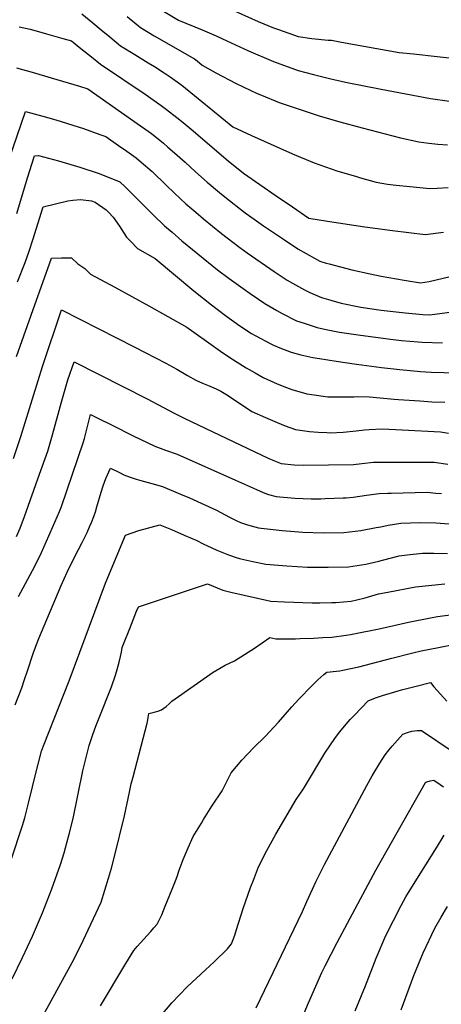
# Model space of a CAD drawing. Units: inches. Extents: x 2530109 to 2535613, y 1546036 to 1551412.
# Drawn here: x 2533345 to 2533656, y 1547809 to 1548535 of the extents above; entities that cross this region are included whole.
import ezdxf

# ---------------------------------------------------------------- set-up
doc = ezdxf.new("R2010")
doc.units = ezdxf.units.IN
doc.header["$MEASUREMENT"] = 0
doc.layers.add('tile_2465_30_contour_10ft', color=136, linetype='Continuous')

msp = doc.modelspace()

# ---------------------------------------------------------------- linework, layer by layer
at = {"layer": 'tile_2465_30_contour_10ft'}
for points, elevation in [([(2533448.78, 1548543.04), (2533462.49, 1548535.09), (2533479.89, 1548527.89), (2533490.2, 1548523.53), (2533498.01, 1548519.77), (2533514.06, 1548512.31), (2533532.38, 1548504.53), (2533550.7, 1548497.87), (2533561.87, 1548494.87), (2533573.75, 1548491.84), (2533585.56, 1548489.35), (2533611.93, 1548483.98), (2533648.22, 1548477.14), (2533662.18, 1548475.24)], 7860), ([(2533448.78, 1548543.04), (2533462.49, 1548535.09), (2533479.89, 1548527.89), (2533490.2, 1548523.53), (2533498.01, 1548519.77), (2533514.06, 1548512.31), (2533532.38, 1548504.53), (2533550.7, 1548497.87), (2533561.87, 1548494.87), (2533573.75, 1548491.84), (2533585.56, 1548489.35), (2533611.93, 1548483.98), (2533648.22, 1548477.14), (2533662.18, 1548475.24)], 7860), ([(2533391, 1548539.77), (2533399.27, 1548533.11), (2533405.38, 1548527.98), (2533411.66, 1548522.77), (2533419.69, 1548516.12), (2533430.05, 1548509.69), (2533440, 1548503.63), (2533444.72, 1548500.89), (2533451.87, 1548496.07), (2533456.21, 1548493.11), (2533464.89, 1548487.07), (2533476.94, 1548477.23), (2533488.92, 1548467.28), (2533502.41, 1548456.18), (2533516.15, 1548449.91), (2533546.38, 1548436.47), (2533562.53, 1548429.79), (2533579.14, 1548423.91), (2533593.54, 1548419.52), (2533596.73, 1548418.62), (2533608.17, 1548415.53), (2533616.41, 1548413.92), (2533622.86, 1548413.13), (2533633.01, 1548412.13), (2533647.83, 1548410.81), (2533653.1, 1548411.02), (2533661.19, 1548411.57)], 7880), ([(2533391, 1548539.77), (2533399.27, 1548533.11), (2533405.38, 1548527.98), (2533411.66, 1548522.77), (2533419.69, 1548516.12), (2533430.05, 1548509.69), (2533440, 1548503.63), (2533444.72, 1548500.89), (2533451.87, 1548496.07), (2533456.21, 1548493.11), (2533464.89, 1548487.07), (2533476.94, 1548477.23), (2533488.92, 1548467.28), (2533502.41, 1548456.18), (2533516.15, 1548449.91), (2533546.38, 1548436.47), (2533562.53, 1548429.79), (2533579.14, 1548423.91), (2533593.54, 1548419.52), (2533596.73, 1548418.62), (2533608.17, 1548415.53), (2533616.41, 1548413.92), (2533622.86, 1548413.13), (2533633.01, 1548412.13), (2533647.83, 1548410.81), (2533653.1, 1548411.02), (2533661.19, 1548411.57)], 7880), ([(2533424.5, 1548537.79), (2533434.24, 1548529.59), (2533444.5, 1548523.44), (2533474.12, 1548506.36), (2533476.15, 1548504.97), (2533479.91, 1548501.87), (2533489.94, 1548496.1), (2533504.99, 1548488.24), (2533520.48, 1548480.9), (2533523.62, 1548479.6), (2533536.64, 1548474.35), (2533551.29, 1548469.23), (2533566.24, 1548464.46), (2533581.47, 1548460.02), (2533597.75, 1548455.61), (2533626.02, 1548448.27), (2533639.67, 1548445.19), (2533647, 1548444.22), (2533653.65, 1548443.38), (2533660.67, 1548442.96)], 7870), ([(2533424.5, 1548537.79), (2533434.24, 1548529.59), (2533444.5, 1548523.44), (2533474.12, 1548506.36), (2533476.15, 1548504.97), (2533479.91, 1548501.87), (2533489.94, 1548496.1), (2533504.99, 1548488.24), (2533520.48, 1548480.9), (2533523.62, 1548479.6), (2533536.64, 1548474.35), (2533551.29, 1548469.23), (2533566.24, 1548464.46), (2533581.47, 1548460.02), (2533597.75, 1548455.61), (2533626.02, 1548448.27), (2533639.67, 1548445.19), (2533647, 1548444.22), (2533653.65, 1548443.38), (2533660.67, 1548442.96)], 7870), ([(2533504.18, 1548541.64), (2533521.02, 1548534.07), (2533532.4, 1548529.37), (2533536.02, 1548528.04), (2533550.72, 1548522.88), (2533560.71, 1548521.36), (2533572.86, 1548520.36), (2533575.15, 1548520.29), (2533582.56, 1548518.88), (2533625.16, 1548511.25), (2533635.7, 1548510.08), (2533670.5, 1548506.31)], 7850), ([(2533504.18, 1548541.64), (2533521.02, 1548534.07), (2533532.4, 1548529.37), (2533536.02, 1548528.04), (2533550.72, 1548522.88), (2533560.71, 1548521.36), (2533572.86, 1548520.36), (2533575.15, 1548520.29), (2533582.56, 1548518.88), (2533625.16, 1548511.25), (2533635.7, 1548510.08), (2533670.5, 1548506.31)], 7850), ([(2533344.97, 1548530.14), (2533353.06, 1548528.37), (2533357.27, 1548527.21), (2533365.13, 1548525.03), (2533370.28, 1548523.55), (2533377.15, 1548521.55), (2533383.36, 1548519.69), (2533390.38, 1548514.09), (2533398.09, 1548507.91), (2533404.92, 1548502.45), (2533438.52, 1548479.91), (2533449.63, 1548472.05), (2533453.62, 1548469.14), (2533461.24, 1548463.07), (2533465.77, 1548459.46), (2533471.67, 1548454.53), (2533498.89, 1548431.15), (2533510.31, 1548422.01), (2533522.39, 1548413.65), (2533534.47, 1548405.37), (2533546.54, 1548397.14), (2533558.61, 1548388.94), (2533558.61, 1548388.94), (2533558.62, 1548388.94), (2533572.27, 1548386.71), (2533599.85, 1548382.57), (2533620.3, 1548379.78), (2533632.33, 1548378.22), (2533644.36, 1548376.76), (2533657.83, 1548378.54)], 7890), ([(2533344.97, 1548530.14), (2533353.06, 1548528.37), (2533357.27, 1548527.21), (2533365.13, 1548525.03), (2533370.28, 1548523.55), (2533377.15, 1548521.55), (2533383.36, 1548519.69), (2533390.38, 1548514.09), (2533398.09, 1548507.91), (2533404.92, 1548502.45), (2533438.52, 1548479.91), (2533449.63, 1548472.05), (2533453.62, 1548469.14), (2533461.24, 1548463.07), (2533465.77, 1548459.46), (2533471.67, 1548454.53), (2533498.89, 1548431.15), (2533510.31, 1548422.01), (2533522.39, 1548413.65), (2533534.47, 1548405.37), (2533546.54, 1548397.14), (2533558.61, 1548388.94), (2533558.61, 1548388.94), (2533558.62, 1548388.94), (2533572.27, 1548386.71), (2533599.85, 1548382.57), (2533620.3, 1548379.78), (2533632.33, 1548378.22), (2533644.36, 1548376.76), (2533657.83, 1548378.54)], 7890), ([(2533342.83, 1548499.72), (2533354.52, 1548496.52), (2533368.43, 1548492.56), (2533389.33, 1548486.28), (2533395.46, 1548484.29), (2533429.54, 1548460.54), (2533442.38, 1548451.26), (2533451.19, 1548444.11), (2533454.41, 1548441.39), (2533459.32, 1548437.13), (2533467.36, 1548430.13), (2533474.91, 1548423.07), (2533483.44, 1548415.39), (2533492.73, 1548407.7), (2533496.64, 1548404.52), (2533511.6, 1548392.74), (2533518.06, 1548388.25), (2533525.17, 1548383.33), (2533540.5, 1548372.8), (2533550.51, 1548366.35), (2533562.62, 1548359.23), (2533566.64, 1548357.17), (2533571.4, 1548355.7), (2533573.58, 1548355.08), (2533590.33, 1548350.81), (2533603.83, 1548347.77), (2533611.73, 1548346.1), (2533628.77, 1548343.19), (2533640.75, 1548341.24), (2533647.22, 1548342.23), (2533684.36, 1548350.92)], 7900), ([(2533342.83, 1548499.72), (2533354.52, 1548496.52), (2533368.43, 1548492.56), (2533389.33, 1548486.28), (2533395.46, 1548484.29), (2533429.54, 1548460.54), (2533442.38, 1548451.26), (2533451.19, 1548444.11), (2533454.41, 1548441.39), (2533459.32, 1548437.13), (2533467.36, 1548430.13), (2533474.91, 1548423.07), (2533483.44, 1548415.39), (2533492.73, 1548407.7), (2533496.64, 1548404.52), (2533511.6, 1548392.74), (2533518.06, 1548388.25), (2533525.17, 1548383.33), (2533540.5, 1548372.8), (2533550.51, 1548366.35), (2533562.62, 1548359.23), (2533566.64, 1548357.17), (2533571.4, 1548355.7), (2533573.58, 1548355.08), (2533590.33, 1548350.81), (2533603.83, 1548347.77), (2533611.73, 1548346.1), (2533628.77, 1548343.19), (2533640.75, 1548341.24), (2533647.22, 1548342.23), (2533684.36, 1548350.92)], 7900), ([(2533337.2, 1548431.58), (2533349.5, 1548467.59), (2533362.28, 1548464.11), (2533371.83, 1548461.33), (2533388.32, 1548456.29), (2533392.22, 1548455.03), (2533404.43, 1548450.71), (2533408.83, 1548449.02), (2533418.18, 1548442.48), (2533424.25, 1548438.21), (2533431.12, 1548433.35), (2533434.8, 1548430.27), (2533443, 1548423.31), (2533453.3, 1548413.3), (2533459.44, 1548407.29), (2533467.81, 1548399.45), (2533475.16, 1548393.21), (2533480.85, 1548388.42), (2533494.06, 1548377.6), (2533507.68, 1548367.12), (2533512.9, 1548363.34), (2533533, 1548349.47), (2533542.58, 1548343.11), (2533546.45, 1548340.84), (2533555.23, 1548335.89), (2533559.29, 1548333.99), (2533567.82, 1548330.37), (2533574.84, 1548328.32), (2533582.35, 1548326.2), (2533596.83, 1548323.24), (2533611.91, 1548321.03), (2533629.53, 1548319), (2533642.51, 1548317.84), (2533647.83, 1548317.55), (2533667.93, 1548320.11)], 7910), ([(2533337.2, 1548431.58), (2533349.5, 1548467.59), (2533362.28, 1548464.11), (2533371.83, 1548461.33), (2533388.32, 1548456.29), (2533392.22, 1548455.03), (2533404.43, 1548450.71), (2533408.83, 1548449.02), (2533418.18, 1548442.48), (2533424.25, 1548438.21), (2533431.12, 1548433.35), (2533434.8, 1548430.27), (2533443, 1548423.31), (2533453.3, 1548413.3), (2533459.44, 1548407.29), (2533467.81, 1548399.45), (2533475.16, 1548393.21), (2533480.85, 1548388.42), (2533494.06, 1548377.6), (2533507.68, 1548367.12), (2533512.9, 1548363.34), (2533533, 1548349.47), (2533542.58, 1548343.11), (2533546.45, 1548340.84), (2533555.23, 1548335.89), (2533559.29, 1548333.99), (2533567.82, 1548330.37), (2533574.84, 1548328.32), (2533582.35, 1548326.2), (2533596.83, 1548323.24), (2533611.91, 1548321.03), (2533629.53, 1548319), (2533642.51, 1548317.84), (2533647.83, 1548317.55), (2533667.93, 1548320.11)], 7910), ([(2533343.07, 1548392.27), (2533350.28, 1548416.12), (2533352.47, 1548423.27), (2533356.14, 1548434.98), (2533359.1, 1548435.2), (2533373.91, 1548431.24), (2533389.59, 1548426.53), (2533403.84, 1548421.79), (2533419.08, 1548415.63), (2533423.01, 1548412), (2533443.76, 1548391.3), (2533452.01, 1548383.33), (2533457.6, 1548378.49), (2533464.93, 1548372.18), (2533476.52, 1548362.45), (2533491.14, 1548350.75), (2533499.67, 1548344.35), (2533515.25, 1548333.2), (2533521.34, 1548329.13), (2533526.14, 1548325.94), (2533534.78, 1548320.83), (2533538.85, 1548318.53), (2533549.47, 1548313.17), (2533555.01, 1548311.32), (2533564.58, 1548308.27), (2533570.01, 1548307.04), (2533581.15, 1548304.74), (2533584.45, 1548304.18), (2533596.65, 1548302.4), (2533620.67, 1548299.35), (2533626.78, 1548298.63), (2533639.14, 1548297.54), (2533642.07, 1548297.37), (2533657.1, 1548296.85)], 7920), ([(2533343.07, 1548392.27), (2533350.28, 1548416.12), (2533352.47, 1548423.27), (2533356.14, 1548434.98), (2533359.1, 1548435.2), (2533373.91, 1548431.24), (2533389.59, 1548426.53), (2533403.84, 1548421.79), (2533419.08, 1548415.63), (2533423.01, 1548412), (2533443.76, 1548391.3), (2533452.01, 1548383.33), (2533457.6, 1548378.49), (2533464.93, 1548372.18), (2533476.52, 1548362.45), (2533491.14, 1548350.75), (2533499.67, 1548344.35), (2533515.25, 1548333.2), (2533521.34, 1548329.13), (2533526.14, 1548325.94), (2533534.78, 1548320.83), (2533538.85, 1548318.53), (2533549.47, 1548313.17), (2533555.01, 1548311.32), (2533564.58, 1548308.27), (2533570.01, 1548307.04), (2533581.15, 1548304.74), (2533584.45, 1548304.18), (2533596.65, 1548302.4), (2533620.67, 1548299.35), (2533626.78, 1548298.63), (2533639.14, 1548297.54), (2533642.07, 1548297.37), (2533657.1, 1548296.85)], 7920), ([(2533343.61, 1548341.94), (2533349.21, 1548356.25), (2533352.14, 1548364.51), (2533354.89, 1548372.93), (2533362.48, 1548397.11), (2533380.71, 1548401.71), (2533384.53, 1548402.19), (2533390.04, 1548402.73), (2533398.1, 1548401.67), (2533400.84, 1548400.74), (2533409.04, 1548394.92), (2533410.74, 1548393.4), (2533414.24, 1548389.57), (2533418.89, 1548383.04), (2533424.03, 1548374.94), (2533427.15, 1548371.63), (2533432.08, 1548366.59), (2533445.12, 1548359.14), (2533473.61, 1548335.13), (2533486.66, 1548324.79), (2533497.08, 1548317), (2533507.65, 1548309.34), (2533516.13, 1548303.84), (2533518.8, 1548302.2), (2533530.95, 1548295.82), (2533532.52, 1548295.02), (2533537.17, 1548293.07), (2533545.41, 1548290.06), (2533552.49, 1548288.09), (2533561.4, 1548286.05), (2533566.36, 1548285.25), (2533578.73, 1548283.37), (2533593.58, 1548281.23), (2533612.17, 1548278.74), (2533625.64, 1548277.12), (2533640.94, 1548275.76), (2533648.75, 1548275.31), (2533667.41, 1548274.68)], 7930), ([(2533343.61, 1548341.94), (2533349.21, 1548356.25), (2533352.14, 1548364.51), (2533354.89, 1548372.93), (2533362.48, 1548397.11), (2533380.71, 1548401.71), (2533384.53, 1548402.19), (2533390.04, 1548402.73), (2533398.1, 1548401.67), (2533400.84, 1548400.74), (2533409.04, 1548394.92), (2533410.74, 1548393.4), (2533414.24, 1548389.57), (2533418.89, 1548383.04), (2533424.03, 1548374.94), (2533427.15, 1548371.63), (2533432.08, 1548366.59), (2533445.12, 1548359.14), (2533473.61, 1548335.13), (2533486.66, 1548324.79), (2533497.08, 1548317), (2533507.65, 1548309.34), (2533516.13, 1548303.84), (2533518.8, 1548302.2), (2533530.95, 1548295.82), (2533532.52, 1548295.02), (2533537.17, 1548293.07), (2533545.41, 1548290.06), (2533552.49, 1548288.09), (2533561.4, 1548286.05), (2533566.36, 1548285.25), (2533578.73, 1548283.37), (2533593.58, 1548281.23), (2533612.17, 1548278.74), (2533625.64, 1548277.12), (2533640.94, 1548275.76), (2533648.75, 1548275.31), (2533667.41, 1548274.68)], 7930), ([(2533342.99, 1548286.82), (2533353.73, 1548317.38), (2533368.82, 1548359.24), (2533376.03, 1548359.7), (2533383.47, 1548359.57), (2533388.22, 1548355.18), (2533393.18, 1548351.69), (2533397.48, 1548347.5), (2533415.52, 1548337.93), (2533440.39, 1548324.07), (2533468.61, 1548308.31), (2533490, 1548293.1), (2533493.38, 1548290.78), (2533500.99, 1548285.58), (2533512.38, 1548278.42), (2533518.85, 1548274.6), (2533524.73, 1548271.26), (2533535.23, 1548266.55), (2533541.99, 1548263.97), (2533545.95, 1548262.48), (2533556.97, 1548259.31), (2533560.63, 1548258.62), (2533572.63, 1548257.08), (2533583.43, 1548256.93), (2533591.91, 1548257.06), (2533594.55, 1548257.16), (2533603.19, 1548257.09), (2533621.52, 1548255.28), (2533624.7, 1548254.95), (2533640.26, 1548253.93), (2533649.32, 1548253.39), (2533658.73, 1548253.03)], 7940), ([(2533342.99, 1548286.82), (2533353.73, 1548317.38), (2533368.82, 1548359.24), (2533376.03, 1548359.7), (2533383.47, 1548359.57), (2533388.22, 1548355.18), (2533393.18, 1548351.69), (2533397.48, 1548347.5), (2533415.52, 1548337.93), (2533440.39, 1548324.07), (2533468.61, 1548308.31), (2533490, 1548293.1), (2533493.38, 1548290.78), (2533500.99, 1548285.58), (2533512.38, 1548278.42), (2533518.85, 1548274.6), (2533524.73, 1548271.26), (2533535.23, 1548266.55), (2533541.99, 1548263.97), (2533545.95, 1548262.48), (2533556.97, 1548259.31), (2533560.63, 1548258.62), (2533572.63, 1548257.08), (2533583.43, 1548256.93), (2533591.91, 1548257.06), (2533594.55, 1548257.16), (2533603.19, 1548257.09), (2533621.52, 1548255.28), (2533624.7, 1548254.95), (2533640.26, 1548253.93), (2533649.32, 1548253.39), (2533658.73, 1548253.03)], 7940), ([(2533340.71, 1548211.4), (2533346.15, 1548227.72), (2533362.11, 1548279.43), (2533376.12, 1548321.22), (2533430.17, 1548293.76), (2533452.93, 1548281.92), (2533461.05, 1548277.36), (2533469.1, 1548272.67), (2533475.11, 1548269.26), (2533480.12, 1548267.02), (2533485.09, 1548265.03), (2533490.09, 1548262.8), (2533493.56, 1548261.16), (2533497.31, 1548259.06), (2533510.97, 1548249.79), (2533516.51, 1548246.22), (2533526.65, 1548241.7), (2533535.17, 1548238.06), (2533541.14, 1548235.53), (2533548.58, 1548232.83), (2533559.06, 1548231.43), (2533565.42, 1548230.98), (2533571.8, 1548230.56), (2533574.25, 1548230.41), (2533583.9, 1548230.99), (2533593.41, 1548231.92), (2533599.48, 1548232.67), (2533602.88, 1548232.97), (2533612.63, 1548233.37), (2533627.35, 1548232.65), (2533655.54, 1548231.25), (2533661.51, 1548230.17)], 7950), ([(2533340.71, 1548211.4), (2533346.15, 1548227.72), (2533362.11, 1548279.43), (2533376.12, 1548321.22), (2533430.17, 1548293.76), (2533452.93, 1548281.92), (2533461.05, 1548277.36), (2533469.1, 1548272.67), (2533475.11, 1548269.26), (2533480.12, 1548267.02), (2533485.09, 1548265.03), (2533490.09, 1548262.8), (2533493.56, 1548261.16), (2533497.31, 1548259.06), (2533510.97, 1548249.79), (2533516.51, 1548246.22), (2533526.65, 1548241.7), (2533535.17, 1548238.06), (2533541.14, 1548235.53), (2533548.58, 1548232.83), (2533559.06, 1548231.43), (2533565.42, 1548230.98), (2533571.8, 1548230.56), (2533574.25, 1548230.41), (2533583.9, 1548230.99), (2533593.41, 1548231.92), (2533599.48, 1548232.67), (2533602.88, 1548232.97), (2533612.63, 1548233.37), (2533627.35, 1548232.65), (2533655.54, 1548231.25), (2533661.51, 1548230.17)], 7950), ([(2533342.87, 1548153.88), (2533345.56, 1548160.08), (2533348.9, 1548168.76), (2533359.96, 1548199.93), (2533365.95, 1548216.99), (2533369.43, 1548228.95), (2533375.71, 1548252.29), (2533380.82, 1548269.64), (2533385.3, 1548282.87), (2533439.23, 1548255.58), (2533459.14, 1548245.04), (2533467.06, 1548240.98), (2533528.47, 1548211.83), (2533533.13, 1548209.69), (2533538.08, 1548207.88), (2533547.77, 1548206.71), (2533554.69, 1548206.57), (2533591.37, 1548207.17), (2533597.53, 1548207.91), (2533606.15, 1548208.78), (2533644.78, 1548208.87), (2533650.87, 1548208.82), (2533661.12, 1548207.35)], 7960), ([(2533342.87, 1548153.88), (2533345.56, 1548160.08), (2533348.9, 1548168.76), (2533359.96, 1548199.93), (2533365.95, 1548216.99), (2533369.43, 1548228.95), (2533375.71, 1548252.29), (2533380.82, 1548269.64), (2533385.3, 1548282.87), (2533439.23, 1548255.58), (2533459.14, 1548245.04), (2533467.06, 1548240.98), (2533528.47, 1548211.83), (2533533.13, 1548209.69), (2533538.08, 1548207.88), (2533547.77, 1548206.71), (2533554.69, 1548206.57), (2533591.37, 1548207.17), (2533597.53, 1548207.91), (2533606.15, 1548208.78), (2533644.78, 1548208.87), (2533650.87, 1548208.82), (2533661.12, 1548207.35)], 7960), ([(2533344.29, 1548109.66), (2533354.8, 1548128.87), (2533360.45, 1548139.91), (2533367.79, 1548156.57), (2533374.7, 1548172.39), (2533376.16, 1548175.98), (2533392.21, 1548223.76), (2533392.95, 1548226.16), (2533395.8, 1548237.14), (2533397.47, 1548243.88), (2533402.82, 1548241.26), (2533413.42, 1548236.03), (2533428.97, 1548228.26), (2533444.87, 1548220.51), (2533452.67, 1548217.63), (2533461.47, 1548214.65), (2533504.5, 1548195.57), (2533519.98, 1548188.49), (2533524.88, 1548186.39), (2533528.78, 1548184.81), (2533534.49, 1548183.41), (2533548.21, 1548182.18), (2533554.39, 1548181.88), (2533560.16, 1548181.75), (2533567.29, 1548181.83), (2533570.43, 1548181.87), (2533583.91, 1548182.35), (2533586.09, 1548182.48), (2533591.1, 1548182.93), (2533601.07, 1548184.38), (2533610.44, 1548185.66), (2533616.79, 1548185.94), (2533619.3, 1548186.01), (2533645.74, 1548186.54), (2533652.21, 1548185.97), (2533656.3, 1548185.59)], 7970), ([(2533344.29, 1548109.66), (2533354.8, 1548128.87), (2533360.45, 1548139.91), (2533367.79, 1548156.57), (2533374.7, 1548172.39), (2533376.16, 1548175.98), (2533392.21, 1548223.76), (2533392.95, 1548226.16), (2533395.8, 1548237.14), (2533397.47, 1548243.88), (2533402.82, 1548241.26), (2533413.42, 1548236.03), (2533428.97, 1548228.26), (2533444.87, 1548220.51), (2533452.67, 1548217.63), (2533461.47, 1548214.65), (2533504.5, 1548195.57), (2533519.98, 1548188.49), (2533524.88, 1548186.39), (2533528.78, 1548184.81), (2533534.49, 1548183.41), (2533548.21, 1548182.18), (2533554.39, 1548181.88), (2533560.16, 1548181.75), (2533567.29, 1548181.83), (2533570.43, 1548181.87), (2533583.91, 1548182.35), (2533586.09, 1548182.48), (2533591.1, 1548182.93), (2533601.07, 1548184.38), (2533610.44, 1548185.66), (2533616.79, 1548185.94), (2533619.3, 1548186.01), (2533645.74, 1548186.54), (2533652.21, 1548185.97), (2533656.3, 1548185.59)], 7970), ([(2533341.94, 1548029.57), (2533346.85, 1548042.27), (2533348.9, 1548048.3), (2533351.1, 1548054.88), (2533355.11, 1548067.47), (2533356.82, 1548072.26), (2533359.29, 1548078.68), (2533375.86, 1548117.86), (2533380.14, 1548127.5), (2533380.23, 1548127.69), (2533385.54, 1548138.24), (2533391.39, 1548149.43), (2533395.04, 1548156.87), (2533396.85, 1548160.99), (2533398.25, 1548164.28), (2533400, 1548168.67), (2533401.09, 1548172.25), (2533402.13, 1548175.86), (2533405.3, 1548186.55), (2533406.87, 1548191.27), (2533408.89, 1548196.69), (2533412.22, 1548204.35), (2533418.77, 1548201.11), (2533422.14, 1548199.55), (2533426.83, 1548197.82), (2533431.14, 1548196.26), (2533434.65, 1548195.27), (2533442.66, 1548193.12), (2533450.61, 1548190.86), (2533463.87, 1548185.26), (2533470.57, 1548182.39), (2533490.43, 1548173.28), (2533493.71, 1548171.75), (2533499.93, 1548168.31), (2533504.9, 1548165.63), (2533508.11, 1548164.21), (2533513.25, 1548162.48), (2533521.39, 1548160.43), (2533523.34, 1548160.06), (2533538.73, 1548158.24), (2533554, 1548157.1), (2533569.18, 1548156.62), (2533584.26, 1548156.83), (2533596.97, 1548158.37), (2533608.12, 1548160.5), (2533611.62, 1548161.18), (2533617.11, 1548162.29), (2533626.39, 1548163.69), (2533640.6, 1548164.2), (2533652.18, 1548163.91), (2533668.37, 1548162.73)], 7980), ([(2533341.94, 1548029.57), (2533346.85, 1548042.27), (2533348.9, 1548048.3), (2533351.1, 1548054.88), (2533355.11, 1548067.47), (2533356.82, 1548072.26), (2533359.29, 1548078.68), (2533375.86, 1548117.86), (2533380.14, 1548127.5), (2533380.23, 1548127.69), (2533385.54, 1548138.24), (2533391.39, 1548149.43), (2533395.04, 1548156.87), (2533396.85, 1548160.99), (2533398.25, 1548164.28), (2533400, 1548168.67), (2533401.09, 1548172.25), (2533402.13, 1548175.86), (2533405.3, 1548186.55), (2533406.87, 1548191.27), (2533408.89, 1548196.69), (2533412.22, 1548204.35), (2533418.77, 1548201.11), (2533422.14, 1548199.55), (2533426.83, 1548197.82), (2533431.14, 1548196.26), (2533434.65, 1548195.27), (2533442.66, 1548193.12), (2533450.61, 1548190.86), (2533463.87, 1548185.26), (2533470.57, 1548182.39), (2533490.43, 1548173.28), (2533493.71, 1548171.75), (2533499.93, 1548168.31), (2533504.9, 1548165.63), (2533508.11, 1548164.21), (2533513.25, 1548162.48), (2533521.39, 1548160.43), (2533523.34, 1548160.06), (2533538.73, 1548158.24), (2533554, 1548157.1), (2533569.18, 1548156.62), (2533584.26, 1548156.83), (2533596.97, 1548158.37), (2533608.12, 1548160.5), (2533611.62, 1548161.18), (2533617.11, 1548162.29), (2533626.39, 1548163.69), (2533640.6, 1548164.2), (2533652.18, 1548163.91), (2533668.37, 1548162.73)], 7980), ([(2533339.06, 1547915.37), (2533347.2, 1547940.74), (2533348.91, 1547946.24), (2533351.69, 1547957.14), (2533354.75, 1547969.21), (2533356.37, 1547976.31), (2533361.4, 1547995.51), (2533362.82, 1547999.48), (2533381.72, 1548047.4), (2533408.58, 1548119.48), (2533417.54, 1548141.48), (2533423.22, 1548154.98), (2533433.11, 1548158.26), (2533448.52, 1548162.61), (2533457.15, 1548159.04), (2533466.6, 1548154.98), (2533476.01, 1548150.87), (2533480.52, 1548148.61), (2533483.68, 1548146.97), (2533490.53, 1548143.96), (2533499.26, 1548140.44), (2533505.73, 1548138.17), (2533508.23, 1548137.35), (2533517.09, 1548135.43), (2533526.88, 1548133.49), (2533542.24, 1548132.19), (2533557.53, 1548131.36), (2533572.74, 1548131.21), (2533587.82, 1548131.6), (2533600.5, 1548133.39), (2533610.02, 1548135.69), (2533612.93, 1548136.48), (2533625.16, 1548139.63), (2533630.91, 1548140.43), (2533642.44, 1548141.58), (2533650.75, 1548141.59), (2533660.76, 1548141.29)], 7990), ([(2533339.06, 1547915.37), (2533347.2, 1547940.74), (2533348.91, 1547946.24), (2533351.69, 1547957.14), (2533354.75, 1547969.21), (2533356.37, 1547976.31), (2533361.4, 1547995.51), (2533362.82, 1547999.48), (2533381.72, 1548047.4), (2533408.58, 1548119.48), (2533417.54, 1548141.48), (2533423.22, 1548154.98), (2533433.11, 1548158.26), (2533448.52, 1548162.61), (2533457.15, 1548159.04), (2533466.6, 1548154.98), (2533476.01, 1548150.87), (2533480.52, 1548148.61), (2533483.68, 1548146.97), (2533490.53, 1548143.96), (2533499.26, 1548140.44), (2533505.73, 1548138.17), (2533508.23, 1548137.35), (2533517.09, 1548135.43), (2533526.88, 1548133.49), (2533542.24, 1548132.19), (2533557.53, 1548131.36), (2533572.74, 1548131.21), (2533587.82, 1548131.6), (2533600.5, 1548133.39), (2533610.02, 1548135.69), (2533612.93, 1548136.48), (2533625.16, 1548139.63), (2533630.91, 1548140.43), (2533642.44, 1548141.58), (2533650.75, 1548141.59), (2533660.76, 1548141.29)], 7990), ([(2533339.73, 1547827.45), (2533347.35, 1547843.24), (2533354.61, 1547859.01), (2533361.96, 1547876.13), (2533368.86, 1547893.77), (2533375.27, 1547911.97), (2533378.03, 1547920.52), (2533380.13, 1547927.91), (2533381.84, 1547934.25), (2533384.56, 1547945.69), (2533391.87, 1547980.88), (2533396.51, 1547999.64), (2533399.21, 1548007.9), (2533401.48, 1548013.99), (2533403.92, 1548019.99), (2533412.89, 1548043.01), (2533415.93, 1548051.65), (2533417.18, 1548055.72), (2533418.61, 1548061.07), (2533419.68, 1548065.24), (2533420.24, 1548068.55), (2533420.94, 1548072.01), (2533421.91, 1548074.52), (2533426.43, 1548086.03), (2533431.5, 1548098.71), (2533432.89, 1548102.11), (2533483.77, 1548119.08), (2533495.11, 1548114.32), (2533501.02, 1548112.88), (2533520.69, 1548108.36), (2533530.51, 1548106.18), (2533540.53, 1548105.64), (2533561.03, 1548105.07), (2533566.66, 1548105.05), (2533575.54, 1548105.2), (2533578.44, 1548105.33), (2533589.61, 1548106.2), (2533594.01, 1548107.23), (2533600.05, 1548108.67), (2533609.91, 1548111.52), (2533616.75, 1548112.95), (2533637.28, 1548116.67), (2533658.78, 1548119.08)], 8000), ([(2533339.73, 1547827.45), (2533347.35, 1547843.24), (2533354.61, 1547859.01), (2533361.96, 1547876.13), (2533368.86, 1547893.77), (2533375.27, 1547911.97), (2533378.03, 1547920.52), (2533380.13, 1547927.91), (2533381.84, 1547934.25), (2533384.56, 1547945.69), (2533391.87, 1547980.88), (2533396.51, 1547999.64), (2533399.21, 1548007.9), (2533401.48, 1548013.99), (2533403.92, 1548019.99), (2533412.89, 1548043.01), (2533415.93, 1548051.65), (2533417.18, 1548055.72), (2533418.61, 1548061.07), (2533419.68, 1548065.24), (2533420.24, 1548068.55), (2533420.94, 1548072.01), (2533421.91, 1548074.52), (2533426.43, 1548086.03), (2533431.5, 1548098.71), (2533432.89, 1548102.11), (2533483.77, 1548119.08), (2533495.11, 1548114.32), (2533501.02, 1548112.88), (2533520.69, 1548108.36), (2533530.51, 1548106.18), (2533540.53, 1548105.64), (2533561.03, 1548105.07), (2533566.66, 1548105.05), (2533575.54, 1548105.2), (2533578.44, 1548105.33), (2533589.61, 1548106.2), (2533594.01, 1548107.23), (2533600.05, 1548108.67), (2533609.91, 1548111.52), (2533616.75, 1548112.95), (2533637.28, 1548116.67), (2533658.78, 1548119.08)], 8000), ([(2533357.18, 1547790.58), (2533383.97, 1547839.45), (2533388.11, 1547847.58), (2533392.05, 1547855.74), (2533405.39, 1547884.08), (2533410.76, 1547901.73), (2533412.96, 1547909.2), (2533415.04, 1547916.69), (2533422.64, 1547947.76), (2533426.27, 1547965.17), (2533427.43, 1547971.48), (2533428.83, 1547976.58), (2533430.44, 1547982.21), (2533439.38, 1548016.24), (2533439.59, 1548017.2), (2533440.12, 1548020.27), (2533440.59, 1548023.3), (2533440.6, 1548023.37), (2533440.61, 1548023.4), (2533444.36, 1548024.28), (2533447.99, 1548025.27), (2533448.43, 1548025.43), (2533449.74, 1548025.92), (2533453.26, 1548028.47), (2533455.38, 1548030.49), (2533457.5, 1548032.37), (2533487.96, 1548053.7), (2533496.86, 1548059.07), (2533503.75, 1548062.07), (2533511.14, 1548066.73), (2533518.47, 1548071.59), (2533529.64, 1548079.49), (2533534.2, 1548078.43), (2533537.56, 1548078.37), (2533548.56, 1548078.45), (2533551.99, 1548078.53), (2533562.03, 1548078.83), (2533568.87, 1548079.28), (2533575.5, 1548079.74), (2533586.01, 1548081.1), (2533589.32, 1548081.56), (2533591.68, 1548082.03), (2533610.42, 1548085.9), (2533632.04, 1548090.64), (2533648.34, 1548093.85), (2533653.46, 1548094.84), (2533674.1, 1548097.66)], 8010), ([(2533357.18, 1547790.58), (2533383.97, 1547839.45), (2533388.11, 1547847.58), (2533392.05, 1547855.74), (2533405.39, 1547884.08), (2533410.76, 1547901.73), (2533412.96, 1547909.2), (2533415.04, 1547916.69), (2533422.64, 1547947.76), (2533426.27, 1547965.17), (2533427.43, 1547971.48), (2533428.83, 1547976.58), (2533430.44, 1547982.21), (2533439.38, 1548016.24), (2533439.59, 1548017.2), (2533440.12, 1548020.27), (2533440.59, 1548023.3), (2533440.6, 1548023.37), (2533440.61, 1548023.4), (2533444.36, 1548024.28), (2533447.99, 1548025.27), (2533448.43, 1548025.43), (2533449.74, 1548025.92), (2533453.26, 1548028.47), (2533455.38, 1548030.49), (2533457.5, 1548032.37), (2533487.96, 1548053.7), (2533496.86, 1548059.07), (2533503.75, 1548062.07), (2533511.14, 1548066.73), (2533518.47, 1548071.59), (2533529.64, 1548079.49), (2533534.2, 1548078.43), (2533537.56, 1548078.37), (2533548.56, 1548078.45), (2533551.99, 1548078.53), (2533562.03, 1548078.83), (2533568.87, 1548079.28), (2533575.5, 1548079.74), (2533586.01, 1548081.1), (2533589.32, 1548081.56), (2533591.68, 1548082.03), (2533610.42, 1548085.9), (2533632.04, 1548090.64), (2533648.34, 1548093.85), (2533653.46, 1548094.84), (2533674.1, 1548097.66)], 8010), ([(2533404.76, 1547807.63), (2533423.61, 1547838.74), (2533429.48, 1547848.41), (2533431.92, 1547851.23), (2533441.68, 1547862.26), (2533441.85, 1547862.43), (2533444.21, 1547864.99), (2533446.57, 1547867.78), (2533448.4, 1547871.29), (2533449.98, 1547874.77), (2533452.56, 1547881.04), (2533457.66, 1547893.75), (2533460.06, 1547899.83), (2533461.33, 1547903.09), (2533462.94, 1547907.71), (2533465.81, 1547915.63), (2533469.43, 1547924.07), (2533473.22, 1547932.42), (2533479.25, 1547942.36), (2533480.91, 1547945.09), (2533487, 1547954.96), (2533494.61, 1547966.33), (2533501.14, 1547979.42), (2533509.05, 1547988.97), (2533518, 1547998.1), (2533526.41, 1548006.34), (2533536.2, 1548016.92), (2533546.05, 1548028.27), (2533551.22, 1548033.87), (2533560.69, 1548043.81), (2533565.05, 1548048.08), (2533569.52, 1548052.14), (2533571.66, 1548053.88), (2533578.95, 1548054.43), (2533581.25, 1548054.79), (2533583.59, 1548055.26), (2533595.36, 1548057.76), (2533600.17, 1548058.87), (2533619.63, 1548064.05), (2533635.19, 1548068.15), (2533641.31, 1548069.5), (2533654.12, 1548072.12), (2533662.67, 1548073.7)], 8020), ([(2533404.76, 1547807.63), (2533423.61, 1547838.74), (2533429.48, 1547848.41), (2533431.92, 1547851.23), (2533441.68, 1547862.26), (2533441.85, 1547862.43), (2533444.21, 1547864.99), (2533446.57, 1547867.78), (2533448.4, 1547871.29), (2533449.98, 1547874.77), (2533452.56, 1547881.04), (2533457.66, 1547893.75), (2533460.06, 1547899.83), (2533461.33, 1547903.09), (2533462.94, 1547907.71), (2533465.81, 1547915.63), (2533469.43, 1547924.07), (2533473.22, 1547932.42), (2533479.25, 1547942.36), (2533480.91, 1547945.09), (2533487, 1547954.96), (2533494.61, 1547966.33), (2533501.14, 1547979.42), (2533509.05, 1547988.97), (2533518, 1547998.1), (2533526.41, 1548006.34), (2533536.2, 1548016.92), (2533546.05, 1548028.27), (2533551.22, 1548033.87), (2533560.69, 1548043.81), (2533565.05, 1548048.08), (2533569.52, 1548052.14), (2533571.66, 1548053.88), (2533578.95, 1548054.43), (2533581.25, 1548054.79), (2533583.59, 1548055.26), (2533595.36, 1548057.76), (2533600.17, 1548058.87), (2533619.63, 1548064.05), (2533635.19, 1548068.15), (2533641.31, 1548069.5), (2533654.12, 1548072.12), (2533662.67, 1548073.7)], 8020), ([(2533446.95, 1547797.28), (2533457.47, 1547809.85), (2533468.72, 1547821.44), (2533482.24, 1547834.13), (2533488.75, 1547840.02), (2533498.62, 1547849.66), (2533501.45, 1547853.39), (2533503.92, 1547859.63), (2533505.17, 1547863.96), (2533510.07, 1547879.44), (2533515.51, 1547894.79), (2533517.63, 1547900.35), (2533521.4, 1547910.02), (2533527.53, 1547922.24), (2533534.18, 1547934.33), (2533549.04, 1547959.78), (2533554.61, 1547967.77), (2533555.93, 1547970.13), (2533570.22, 1547993.9), (2533578.07, 1548005.61), (2533581.33, 1548009.69), (2533585.95, 1548015.32), (2533588.95, 1548018.87), (2533592.09, 1548022.17), (2533602.15, 1548032.6), (2533607.75, 1548034.84), (2533612.91, 1548036.63), (2533624.51, 1548039.94), (2533627.9, 1548040.91), (2533637.78, 1548043.58), (2533648.35, 1548046.09), (2533650.81, 1548042.95), (2533660.3, 1548032.29)], 8030), ([(2533446.95, 1547797.28), (2533457.47, 1547809.85), (2533468.72, 1547821.44), (2533482.24, 1547834.13), (2533488.75, 1547840.02), (2533498.62, 1547849.66), (2533501.45, 1547853.39), (2533503.92, 1547859.63), (2533505.17, 1547863.96), (2533510.07, 1547879.44), (2533515.51, 1547894.79), (2533517.63, 1547900.35), (2533521.4, 1547910.02), (2533527.53, 1547922.24), (2533534.18, 1547934.33), (2533549.04, 1547959.78), (2533554.61, 1547967.77), (2533555.93, 1547970.13), (2533570.22, 1547993.9), (2533578.07, 1548005.61), (2533581.33, 1548009.69), (2533585.95, 1548015.32), (2533588.95, 1548018.87), (2533592.09, 1548022.17), (2533602.15, 1548032.6), (2533607.75, 1548034.84), (2533612.91, 1548036.63), (2533624.51, 1548039.94), (2533627.9, 1548040.91), (2533637.78, 1548043.58), (2533648.35, 1548046.09), (2533650.81, 1548042.95), (2533660.3, 1548032.29)], 8030), ([(2533519.76, 1547806), (2533553.93, 1547877.12), (2533556.91, 1547884.56), (2533563.85, 1547899.53), (2533570.05, 1547911.73), (2533601.35, 1547970.26), (2533605.16, 1547977.29), (2533610.85, 1547986.73), (2533614.82, 1547992.8), (2533617.55, 1547996.21), (2533619.99, 1547999.14), (2533623.81, 1548003.51), (2533627.8, 1548007.99), (2533631.2, 1548009.33), (2533634.43, 1548010.17), (2533638.51, 1548010.83), (2533641.65, 1548010.68), (2533664.94, 1547995.06)], 8040), ([(2533519.76, 1547806), (2533553.93, 1547877.12), (2533556.91, 1547884.56), (2533563.85, 1547899.53), (2533570.05, 1547911.73), (2533601.35, 1547970.26), (2533605.16, 1547977.29), (2533610.85, 1547986.73), (2533614.82, 1547992.8), (2533617.55, 1547996.21), (2533619.99, 1547999.14), (2533623.81, 1548003.51), (2533627.8, 1548007.99), (2533631.2, 1548009.33), (2533634.43, 1548010.17), (2533638.51, 1548010.83), (2533641.65, 1548010.68), (2533664.94, 1547995.06)], 8040), ([(2533552.52, 1547796.28), (2533558.29, 1547809.87), (2533559.21, 1547812.01), (2533568.07, 1547832.19), (2533570.44, 1547837.01), (2533579.35, 1547854.16), (2533607.87, 1547907.77), (2533644.48, 1547972.33), (2533645.59, 1547972.81), (2533648.04, 1547973.58), (2533650.58, 1547974.16), (2533655.46, 1547971.01), (2533657.9, 1547969.18)], 8050), ([(2533552.52, 1547796.28), (2533558.29, 1547809.87), (2533559.21, 1547812.01), (2533568.07, 1547832.19), (2533570.44, 1547837.01), (2533579.35, 1547854.16), (2533607.87, 1547907.77), (2533644.48, 1547972.33), (2533645.59, 1547972.81), (2533648.04, 1547973.58), (2533650.58, 1547974.16), (2533655.46, 1547971.01), (2533657.9, 1547969.18)], 8050), ([(2533592.57, 1547803.77), (2533600.19, 1547822.33), (2533608.1, 1547842.72), (2533615.24, 1547859.52), (2533626.71, 1547881.52), (2533630.16, 1547887.96), (2533635.7, 1547897.11), (2533652.64, 1547924.2), (2533658.44, 1547933.41)], 8060), ([(2533592.57, 1547803.77), (2533600.19, 1547822.33), (2533608.1, 1547842.72), (2533615.24, 1547859.52), (2533626.71, 1547881.52), (2533630.16, 1547887.96), (2533635.7, 1547897.11), (2533652.64, 1547924.2), (2533658.44, 1547933.41)], 8060), ([(2533626.56, 1547804.67), (2533636.04, 1547829.98), (2533642.87, 1547846.55), (2533651.48, 1547864.77), (2533656.05, 1547872.92), (2533660.89, 1547880.95)], 8070), ([(2533626.56, 1547804.67), (2533636.04, 1547829.98), (2533642.87, 1547846.55), (2533651.48, 1547864.77), (2533656.05, 1547872.92), (2533660.89, 1547880.95)], 8070)]:
    msp.add_lwpolyline(points, dxfattribs=dict(at, elevation=elevation))

doc.saveas('drawing.dxf')
